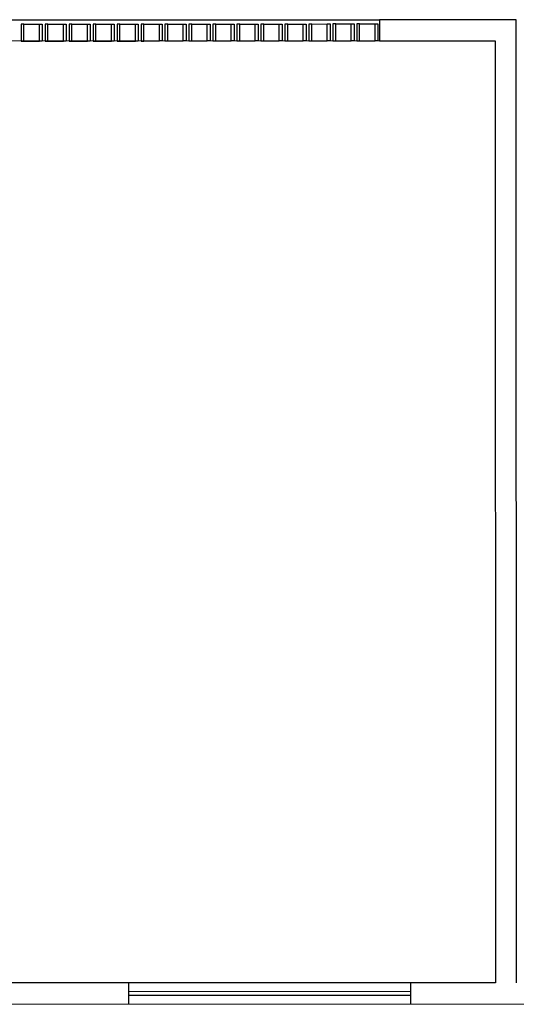
# Model space of a CAD drawing. Extents: x -104 to 203, y -167 to 46.
# Drawn here: x -37 to -33, y -125 to -118 of the extents above; entities that cross this region are included whole.
import ezdxf

# ---------------------------------------------------------------- set-up
doc = ezdxf.new("R2010")
doc.units = 0
doc.layers.add('BASE', color=8, linetype='Continuous')

msp = doc.modelspace()

# ---------------------------------------------------------------- linework, layer by layer
at = {"layer": 'BASE', "color": 8}
for p, q in [((-39.026, -117.7567), (-34.096, -117.7547)), ((-36.6359, -117.7857), (-36.6359, -117.9057)), ((-36.6159, -117.7857), (-36.6359, -117.7857)), ((-36.6159, -117.7857), (-36.5059, -117.7857)), ((-36.6159, -117.9057), (-36.6159, -117.7857)), ((-36.5059, -117.9057), (-36.5059, -117.7857)), ((-36.5059, -117.7857), (-36.4859, -117.7857)), ((-36.4859, -117.7857), (-36.4859, -117.9057)), ((-36.4659, -117.7857), (-36.4659, -117.9057)), ((-36.4459, -117.7857), (-36.4659, -117.7857)), ((-36.4459, -117.7857), (-36.3359, -117.7856)), ((-36.4459, -117.9057), (-36.4459, -117.7857)), ((-36.3359, -117.9056), (-36.3359, -117.7856)), ((-36.3359, -117.7856), (-36.3159, -117.7856)), ((-36.3159, -117.7856), (-36.3159, -117.9056)), ((-36.2959, -117.7856), (-36.2959, -117.9056)), ((-36.2759, -117.7856), (-36.2959, -117.7856)), ((-36.2759, -117.7856), (-36.1659, -117.7855)), ((-36.2759, -117.9056), (-36.2759, -117.7856)), ((-36.1659, -117.9055), (-36.1659, -117.7855)), ((-36.1659, -117.7855), (-36.1459, -117.7855)), ((-36.1459, -117.7855), (-36.1459, -117.9055)), ((-36.1259, -117.7855), (-36.1259, -117.9055)), ((-36.1059, -117.7855), (-36.1259, -117.7855)), ((-36.1059, -117.7855), (-35.9959, -117.7855)), ((-36.1059, -117.9055), (-36.1059, -117.7855)), ((-35.9959, -117.9055), (-35.9959, -117.7855)), ((-35.9959, -117.7855), (-35.9759, -117.7855)), ((-35.9759, -117.7855), (-35.9759, -117.9055)), ((-35.9359, -117.7854), (-35.9559, -117.7855)), ((-35.9559, -117.7855), (-35.9559, -117.9055)), ((-35.9359, -117.7854), (-35.8259, -117.7854)), ((-35.9359, -117.9054), (-35.9359, -117.7854)), ((-35.8259, -117.9054), (-35.8259, -117.7854)), ((-35.8259, -117.7854), (-35.8059, -117.7854)), ((-35.8059, -117.7854), (-35.8059, -117.9054)), ((-35.7859, -117.7854), (-35.7859, -117.9054)), ((-35.7659, -117.7854), (-35.7859, -117.7854)), ((-35.7659, -117.7854), (-35.6559, -117.7853)), ((-35.7659, -117.9054), (-35.7659, -117.7854)), ((-35.6559, -117.9053), (-35.6559, -117.7853)), ((-35.6559, -117.7853), (-35.6359, -117.7853)), ((-35.6359, -117.7853), (-35.6359, -117.9053)), ((-35.6159, -117.7853), (-35.6159, -117.9053)), ((-35.5959, -117.7853), (-35.6159, -117.7853)), ((-35.5959, -117.7853), (-35.4859, -117.7853)), ((-35.5959, -117.9053), (-35.5959, -117.7853)), ((-35.4859, -117.7853), (-35.4659, -117.7852)), ((-35.4859, -117.9053), (-35.4859, -117.7853)), ((-35.4659, -117.7852), (-35.4659, -117.9052)), ((-35.4459, -117.7852), (-35.4459, -117.9052)), ((-35.4259, -117.7852), (-35.4459, -117.7852)), ((-35.4259, -117.7852), (-35.3159, -117.7852)), ((-35.4259, -117.9052), (-35.4259, -117.7852)), ((-35.3159, -117.9052), (-35.3159, -117.7852)), ((-35.3159, -117.7852), (-35.2959, -117.7852)), ((-35.2959, -117.7852), (-35.2959, -117.9052)), ((-35.2759, -117.7852), (-35.2759, -117.9052)), ((-35.2559, -117.7852), (-35.2759, -117.7852)), ((-35.2559, -117.7852), (-35.1459, -117.7851)), ((-35.2559, -117.9052), (-35.2559, -117.7852)), ((-35.1459, -117.9051), (-35.1459, -117.7851)), ((-35.1459, -117.7851), (-35.1259, -117.7851)), ((-35.1259, -117.7851), (-35.1259, -117.9051)), ((-35.1059, -117.7851), (-35.1059, -117.9051)), ((-35.0859, -117.7851), (-35.1059, -117.7851)), ((-35.0859, -117.7851), (-34.9759, -117.785)), ((-35.0859, -117.9051), (-35.0859, -117.7851)), ((-34.9759, -117.905), (-34.9759, -117.785)), ((-34.9759, -117.785), (-34.9559, -117.785)), ((-34.9559, -117.785), (-34.9559, -117.905)), ((-34.9359, -117.785), (-34.9359, -117.905)), ((-34.9159, -117.785), (-34.9359, -117.785)), ((-34.9159, -117.785), (-34.8059, -117.785)), ((-34.9159, -117.905), (-34.9159, -117.785)), ((-34.8059, -117.905), (-34.8059, -117.785)), ((-34.8059, -117.785), (-34.7859, -117.785)), ((-34.7859, -117.785), (-34.7859, -117.905)), ((-34.7459, -117.7849), (-34.7659, -117.785)), ((-34.7659, -117.785), (-34.7659, -117.905)), ((-34.7459, -117.7849), (-34.6359, -117.7849)), ((-34.7459, -117.9049), (-34.7459, -117.7849)), ((-34.6359, -117.9049), (-34.6359, -117.7849)), ((-34.6359, -117.7849), (-34.6159, -117.7849)), ((-34.6159, -117.7849), (-34.6159, -117.9049)), ((-34.5959, -117.7849), (-34.5959, -117.9049)), ((-34.5759, -117.7849), (-34.5959, -117.7849)), ((-34.5759, -117.7849), (-34.4659, -117.7848)), ((-34.5759, -117.9049), (-34.5759, -117.7849)), ((-34.4659, -117.9048), (-34.4659, -117.7848)), ((-34.4659, -117.7848), (-34.4459, -117.7848)), ((-34.4459, -117.7848), (-34.4459, -117.9048)), ((-34.4259, -117.7848), (-34.4259, -117.9048)), ((-34.4059, -117.7848), (-34.4259, -117.7848)), ((-34.4059, -117.7848), (-34.2959, -117.7848)), ((-34.4059, -117.9048), (-34.4059, -117.7848)), ((-34.2959, -117.9048), (-34.2959, -117.7848)), ((-34.2959, -117.7848), (-34.2759, -117.7848)), ((-34.2759, -117.7848), (-34.2759, -117.9048)), ((-34.2559, -117.7847), (-34.2559, -117.9047)), ((-34.2359, -117.7847), (-34.2559, -117.7847)), ((-34.2359, -117.7847), (-34.1259, -117.7847)), ((-34.2359, -117.9047), (-34.2359, -117.7847)), ((-34.1259, -117.9047), (-34.1259, -117.7847)), ((-34.1259, -117.7847), (-34.1059, -117.7847)), ((-34.1059, -117.7847), (-34.1059, -117.9047)), ((-33.126, -117.7543), (-34.096, -117.7547)), ((-34.096, -117.7547), (-34.0959, -117.9047)), ((-33.1231, -124.5808), (-33.126, -117.7543)), ((-34.0959, -117.9047), (-39.0259, -117.9067)), ((-36.6359, -117.9057), (-36.6159, -117.9057)), ((-36.6159, -117.9057), (-36.5059, -117.9057)), ((-36.4859, -117.9057), (-36.5059, -117.9057)), ((-36.4659, -117.9057), (-36.4459, -117.9057)), ((-36.4459, -117.9057), (-36.3359, -117.9056)), ((-36.3159, -117.9056), (-36.3359, -117.9056)), ((-36.2959, -117.9056), (-36.2759, -117.9056)), ((-36.2759, -117.9056), (-36.1659, -117.9055)), ((-36.1459, -117.9055), (-36.1659, -117.9055)), ((-36.1259, -117.9055), (-36.1059, -117.9055)), ((-36.1059, -117.9055), (-35.9959, -117.9055)), ((-35.9759, -117.9055), (-35.9959, -117.9055)), ((-35.9559, -117.9055), (-35.9359, -117.9054)), ((-35.9359, -117.9054), (-35.8259, -117.9054)), ((-35.8059, -117.9054), (-35.8259, -117.9054)), ((-35.7859, -117.9054), (-35.7659, -117.9054)), ((-35.7659, -117.9054), (-35.6559, -117.9053)), ((-35.6359, -117.9053), (-35.6559, -117.9053)), ((-35.6159, -117.9053), (-35.5959, -117.9053)), ((-35.5959, -117.9053), (-35.4859, -117.9053)), ((-35.4659, -117.9052), (-35.4859, -117.9053)), ((-35.4459, -117.9052), (-35.4259, -117.9052)), ((-35.4259, -117.9052), (-35.3159, -117.9052)), ((-35.2959, -117.9052), (-35.3159, -117.9052)), ((-35.2759, -117.9052), (-35.2559, -117.9052)), ((-35.2559, -117.9052), (-35.1459, -117.9051)), ((-35.1259, -117.9051), (-35.1459, -117.9051)), ((-35.1059, -117.9051), (-35.0859, -117.9051)), ((-35.0859, -117.9051), (-34.9759, -117.905)), ((-34.9559, -117.905), (-34.9759, -117.905)), ((-34.9359, -117.905), (-34.9159, -117.905)), ((-34.9159, -117.905), (-34.8059, -117.905)), ((-34.7859, -117.905), (-34.8059, -117.905)), ((-34.7659, -117.905), (-34.7459, -117.9049)), ((-34.7459, -117.9049), (-34.6359, -117.9049)), ((-34.6159, -117.9049), (-34.6359, -117.9049)), ((-34.5959, -117.9049), (-34.5759, -117.9049)), ((-34.5759, -117.9049), (-34.4659, -117.9048)), ((-34.4459, -117.9048), (-34.4659, -117.9048)), ((-34.4259, -117.9048), (-34.4059, -117.9048)), ((-34.4059, -117.9048), (-34.2959, -117.9048)), ((-34.2759, -117.9048), (-34.2959, -117.9048)), ((-34.2559, -117.9047), (-34.2359, -117.9047)), ((-34.2359, -117.9047), (-34.1259, -117.9047)), ((-34.1059, -117.9047), (-34.1259, -117.9047)), ((-34.0959, -117.9047), (-33.2759, -117.9043)), ((-33.2759, -117.9043), (-33.2731, -124.5808)), ((-33.2731, -124.5808), (-39.6731, -124.5835)), ((-35.8731, -124.7319), (-35.8731, -124.5819)), ((-35.8731, -124.6419), (-33.8731, -124.6411)), ((-33.8731, -124.7311), (-33.8731, -124.5811)), ((-33.8731, -124.6711), (-35.8731, -124.6719)), ((-39.5231, -124.7334), (-29.1281, -124.7291))]:
    msp.add_line(p, q, dxfattribs=at)

doc.saveas('drawing.dxf')
